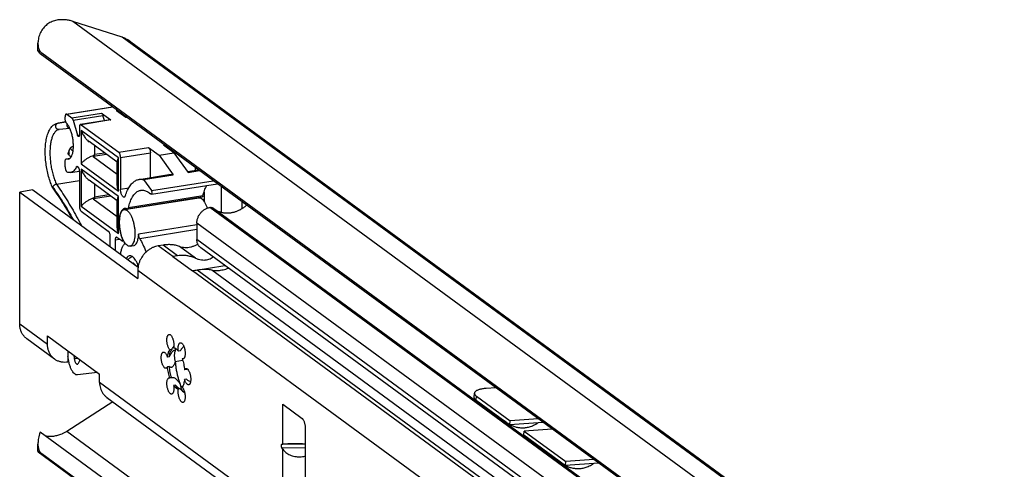
# Model space of a CAD drawing. Extents: x 0 to 1048, y 0 to 594.
# Drawn here: x 628 to 747, y 416 to 471 of the extents above; entities that cross this region are included whole.
import ezdxf

# ---------------------------------------------------------------- set-up
doc = ezdxf.new("R2010")
doc.units = 0
doc.header["$LTSCALE"] = 46.255
doc.layers.get('0').update_dxf_attribs({"linetype": 'CONTINUOUS'})

msp = doc.modelspace()

# ---------------------------------------------------------------- linework, layer by layer
at = {"color": 9, "linetype": 'CONTINUOUS'}
for p, q in [((782.0866, 361.8309), (634.1702, 470.3223)), ((788.0619, 359.8949), (640.1455, 468.3864)), ((633.4275, 459.0261), (639.0041, 459.9155)), ((634.0261, 458.587), (637.6514, 459.1651)), ((634.188, 458.3004), (637.8132, 458.8786)), ((639.464, 459.4542), (639.6028, 459.4764)), ((639.8138, 459.1976), (639.9526, 459.2198)), ((632.3371, 457.9403), (632.337, 457.9402)), ((632.3721, 457.945), (632.339, 457.9406)), ((633.3049, 458.0938), (632.3721, 457.945)), ((633.3209, 458.0527), (632.3721, 457.945)), ((638.7854, 458.3333), (635.1602, 457.7552)), ((640.7369, 458.6446), (640.5981, 458.6224)), ((634.725, 456.4836), (634.946, 456.5189)), ((635.1818, 457.0335), (635.1818, 452.9949)), ((639.7029, 453.7175), (635.1818, 457.0335)), ((645.1835, 455.2592), (645.3223, 455.2813)), ((638.237, 454.1463), (636.6223, 453.8888)), ((638.0158, 454.3086), (636.8017, 454.115)), ((639.7456, 454.3919), (643.3708, 454.9701)), ((639.9569, 453.7671), (643.5822, 454.3453)), ((645.9209, 454.7183), (646.0598, 454.7404)), ((633.3928, 453.5842), (633.7892, 453.6475)), ((635.1818, 452.9949), (639.7029, 449.6789)), ((639.7029, 449.6789), (639.7029, 453.7175)), ((634.5701, 452.6084), (634.7674, 452.6399)), ((635.1818, 452.335), (635.1818, 447.8266)), ((639.7029, 449.019), (635.1818, 452.335)), ((643.7056, 449.7377), (651.2418, 450.9396)), ((638.5419, 449.2242), (636.8017, 448.9467)), ((639.9569, 449.912), (640.9728, 450.0741)), ((650.1188, 449.5891), (650.1188, 448.4127)), ((652.2137, 450.2268), (652.2137, 447.0703)), ((638.7632, 449.0619), (636.6223, 448.7205)), ((639.7029, 444.5106), (639.7029, 449.019)), ((649.9714, 449.0934), (640.9083, 447.6479)), ((654.7128, 448.3937), (654.7128, 447.5158)), ((635.1818, 447.8266), (639.7029, 444.5106)), ((775.9217, 355.933), (650.8267, 447.6858)), ((775.961, 355.9393), (650.866, 447.692)), ((774.3357, 354.0356), (649.2407, 445.7884)), ((649.2407, 445.573), (642.1537, 444.4427)), ((649.2407, 444.9904), (642.2856, 443.8812)), ((639.3019, 443.723), (639.828, 443.8069)), ((640.1576, 443.895), (640.1941, 443.9009)), ((774.3357, 352.0153), (649.2407, 443.768)), ((646.3047, 441.7174), (644.547, 443.0065)), ((646.8938, 441.8113), (645.1361, 443.1005)), ((649.0893, 441.4978), (647.1187, 442.9431)), ((773.9116, 343.3125), (642.0547, 440.0248)), ((648.67, 439.9824), (652.6544, 440.6179)), ((776.4039, 346.2941), (648.7061, 439.956)), ((776.993, 346.3881), (649.2952, 440.0499)), ((693.5874, 408.86), (651.0648, 440.0488)), ((627.6857, 433.525), (631.0666, 431.0452)), ((634.3215, 429.2827), (634.7439, 429.3501)), ((773.9116, 326.2735), (637.4059, 426.3956)), ((683.2109, 424.25), (683.2495, 424.7243)), ((659.699, 418.8683), (659.699, 423.7322)), ((684.1383, 383.2185), (633.408, 420.4274)), ((662.4672, 418.8271), (659.5927, 418.8589)), ((662.4672, 418.393), (659.5927, 418.4248)), ((659.699, 413.3956), (659.699, 418.2595))]:
    msp.add_line(p, q, dxfattribs=at)
at = {"color": 7, "linetype": 'CONTINUOUS'}
for p, q in [((640.1455, 468.3864), (634.1702, 470.3223)), ((629.9056, 466.74), (629.9056, 467.6625)), ((641.1875, 467.8544), (789.1039, 359.363)), ((776.7895, 358.8548), (630.173, 466.3928)), ((774.0643, 361.0851), (630.3741, 466.4768)), ((633.3487, 459.05), (638.9633, 459.9454)), ((633.4275, 459.0261), (634.0261, 458.587)), ((637.6514, 459.1651), (638.7854, 458.3333)), ((638.0006, 458.2446), (637.8132, 458.8786)), ((640.5981, 458.6224), (639.464, 459.4542)), ((632.3371, 457.9403), (633.3046, 458.0946)), ((633.2162, 458.5339), (633.2162, 458.7112)), ((634.188, 458.3004), (634.725, 456.4836)), ((638.7067, 458.3573), (635.0815, 457.7791)), ((635.1602, 457.7552), (639.7456, 454.3919)), ((640.696, 458.6745), (640.5572, 458.6524)), ((632.4643, 457.1504), (632.4774, 457.1522)), ((633.7871, 457.3008), (632.4774, 457.1522)), ((634.9489, 457.4403), (634.9489, 456.5006)), ((639.5623, 453.1742), (636.1322, 455.6901)), ((636.8017, 455.1991), (636.8017, 454.115)), ((646.4524, 454.3285), (645.1835, 455.2592)), ((633.5719, 454.2604), (633.7301, 454.7041)), ((643.3708, 454.9701), (644.6397, 454.0394)), ((643.5822, 451.3212), (643.5822, 454.3453)), ((644.6397, 454.0394), (646.4524, 454.3285)), ((644.6397, 454.0394), (646.3613, 451.6573)), ((646.4524, 454.3285), (648.1739, 451.9464)), ((633.2162, 452.6327), (633.2162, 453.2503)), ((633.3483, 453.5889), (633.3928, 453.5842)), ((633.3487, 453.5891), (633.801, 453.6612)), ((633.3928, 453.5842), (633.5999, 453.5615)), ((636.6223, 453.8888), (639.5623, 451.7324)), ((639.5623, 450.4893), (639.5623, 453.3392)), ((639.9569, 453.7671), (639.9569, 449.912)), ((633.8597, 451.9321), (634.9453, 452.1052)), ((634.9489, 452.0442), (634.9489, 447.8554)), ((642.2109, 451.1025), (645.8361, 451.6807)), ((642.7361, 451.0792), (646.3613, 451.6573)), ((646.3613, 451.6573), (645.8361, 451.6807)), ((648.1045, 452.0425), (649.4463, 452.2565)), ((648.1739, 451.9464), (649.5663, 452.1685)), ((649.02, 452.5692), (649.02, 452.1885)), ((632.1514, 450.5035), (634.9489, 450.9496)), ((639.5623, 448.4758), (636.1322, 450.9917)), ((636.8017, 450.5006), (636.8017, 448.9467)), ((642.7361, 451.0792), (643.7056, 449.7377)), ((643.7153, 449.287), (651.7482, 450.5682)), ((629.2717, 449.815), (627.6857, 449.5621)), ((627.6857, 433.525), (627.6857, 449.5621)), ((627.6857, 449.5621), (642.0547, 439.0229)), ((629.2717, 449.815), (642.0843, 440.4175)), ((636.6223, 448.7205), (639.5623, 446.5641)), ((639.5623, 445.321), (639.5623, 448.6408)), ((640.3971, 447.4189), (649.4602, 448.8643)), ((649.8574, 448.9339), (640.7944, 447.4884)), ((635.1602, 447.2306), (638.4566, 444.8128)), ((650.866, 447.692), (650.8267, 447.6858)), ((776.2567, 355.8726), (651.1617, 447.6254)), ((649.2407, 445.7884), (649.2407, 443.768)), ((638.6679, 444.188), (638.6679, 442.9232)), ((639.3019, 443.723), (639.3019, 442.4583)), ((640.1022, 443.6059), (639.5132, 444.0379)), ((640.1337, 443.5963), (640.1022, 443.6059)), ((640.1337, 443.5963), (640.3269, 443.6271)), ((641.1058, 442.975), (641.559, 443.0473)), ((645.1361, 443.1005), (644.547, 443.0065)), ((774.808, 351.0226), (649.713, 442.7753)), ((646.8938, 441.8113), (646.3047, 441.7174)), ((646.3047, 441.7174), (648.7061, 439.956)), ((642.0547, 440.0248), (642.0547, 439.0229)), ((649.2952, 440.0499), (648.7061, 439.956)), ((631.9325, 429.2253), (628.5516, 431.7051)), ((631.0666, 431.0452), (631.0666, 432.0472)), ((631.0666, 432.0472), (637.4059, 427.3975)), ((633.559, 430.2191), (633.559, 428.8586)), ((646.1781, 430.3997), (645.9515, 430.3636)), ((646.1353, 430.333), (646.1781, 430.3997)), ((647.2226, 430.2235), (646.996, 430.1873)), ((633.6081, 429.2185), (633.559, 429.5539)), ((634.2596, 429.7053), (634.3215, 429.2827)), ((634.8325, 428.7284), (635.0281, 429.1416)), ((645.8856, 429.4877), (645.659, 429.4516)), ((646.6049, 428.9375), (647.5109, 429.082)), ((647.6248, 429.2875), (647.4555, 429.2605)), ((645.8856, 428.308), (645.659, 428.2719)), ((647.9746, 427.9555), (647.748, 427.9193)), ((637.1325, 427.5981), (634.7054, 427.3038)), ((637.4059, 426.3956), (637.4059, 427.3975)), ((646.1781, 426.9669), (645.9515, 426.9308)), ((647.9746, 426.7758), (647.748, 426.7397)), ((646.6375, 426.0401), (646.411, 426.0039)), ((647.2226, 425.611), (646.996, 425.5748)), ((647.5298, 425.7317), (647.2557, 425.9327)), ((639.0135, 424.0316), (633.408, 420.4274)), ((638.2718, 424.5756), (774.7775, 324.4535)), ((647.6897, 425.2241), (647.6665, 425.205)), ((682.9767, 424.6127), (683.0152, 425.087)), ((683.2109, 424.25), (687.3103, 421.2432)), ((659.699, 423.7322), (662.0445, 422.0118)), ((687.3103, 421.2432), (687.3489, 421.7175)), ((662.4672, 412.3049), (662.4672, 420.7622)), ((691.3397, 421.5292), (687.3103, 421.2432)), ((689.0008, 420.0033), (689.0393, 420.4776)), ((776.7895, 312.8099), (630.173, 420.3479)), ((689.0008, 420.0033), (694.0722, 416.2836)), ((629.9056, 417.9748), (629.9056, 418.8972)), ((659.5927, 418.8589), (659.699, 418.8683)), ((659.699, 418.2595), (659.5927, 418.4248)), ((629.9178, 417.9627), (775.6396, 311.0808)), ((774.0643, 312.3234), (630.3741, 417.7151)), ((694.0722, 416.2836), (694.1108, 416.7579)), ((698.1016, 416.5696), (694.0722, 416.2836))]:
    msp.add_line(p, q, dxfattribs=at)
at = {"color": 3, "linetype": 'CONTINUOUS'}
for p, q in [((685.5975, 425.7409), (684.4505, 425.6595)), ((683.2495, 424.7243), (687.3489, 421.7175)), ((690.7535, 421.9592), (687.3489, 421.7175)), ((692.444, 420.7193), (689.0393, 420.4776)), ((689.0393, 420.4776), (694.1108, 416.7579)), ((697.5154, 416.9996), (694.1108, 416.7579))]:
    msp.add_line(p, q, dxfattribs=at)
at = {"color": 7, "linetype": 'CONTINUOUS'}
for points, start_tangent, end_tangent in [([(632.7925, 470.5309), (632.4902, 470.5152), (632.1942, 470.4717), (631.9072, 470.4002), (631.6322, 470.3009), (631.3717, 470.1748), (631.1244, 470.0207), (630.8899, 469.8365), (630.6714, 469.622), (630.4728, 469.3783), (630.2972, 469.1058), (630.1485, 468.8068), (630.0319, 468.4875), (629.9536, 468.167), (629.9131, 467.8586), (629.9056, 467.6598)], (-4.52740657, -0.03064725), (0.0027316, -4.5297403)), ([(634.1702, 470.3223), (633.9498, 470.3871), (633.7251, 470.44), (633.4964, 470.4809), (633.2644, 470.5097), (633.0296, 470.5264), (632.7925, 470.5309)], (-1.33112546, 0.43128198), (-1.39921743, -0.00947169)), ([(641.1875, 467.8544), (641.1294, 467.8962), (640.946, 468.0171), (640.7554, 468.1268), (640.5581, 468.2251), (640.3546, 468.3117), (640.1455, 468.3864)], (-0.94743383, 0.69490992), (-1.11758481, 0.36209524)), ([(629.9056, 467.6598), (629.9072, 467.5708), (629.9318, 467.3104), (629.9821, 467.0819), (630.0542, 466.8855), (630.1447, 466.7206), (630.2519, 466.5848), (630.3741, 466.4768)], (0.00079513, -1.31854122), (1.06268826, -0.77944418)), ([(630.173, 466.3928), (630.0589, 466.5206), (629.9785, 466.6183), (629.9287, 466.6883), (629.907, 466.7328), (629.9067, 466.7425)], (-0.29866578, 0.32558226), (0.03571793, 0.48508757)), ([(629.9067, 466.7425), (629.9109, 466.754), (629.9381, 466.7537), (629.9868, 466.7337), (630.0557, 466.6952), (630.1435, 466.6392), (630.2498, 466.5662), (630.3741, 466.4768)], (0.04510275, 0.61254341), (0.4498713, -0.32996465)), ([(633.3487, 459.05), (633.3466, 459.0496), (633.3101, 459.033), (633.2781, 458.998), (633.2518, 458.9461), (633.2322, 458.8792), (633.2202, 458.7999), (633.2162, 458.7112)], (-0.38343631, -0.06031043), (0, -0.38656038)), ([(633.4275, 459.0261), (633.3862, 459.0473), (633.3487, 459.05)], (-0.06768627, 0.04964548), (-0.08326269, -0.01309633)), ([(637.6514, 459.1651), (637.6968, 459.1208), (637.7407, 459.0557), (637.7802, 458.9732), (637.8132, 458.8786)], (0.26907299, -0.1973555), (0.09458297, -0.32000552)), ([(631.6739, 450.1373), (631.4497, 450.693), (631.2102, 451.4441), (631.0214, 452.2367), (630.8872, 453.0502), (630.8111, 453.8634), (630.7956, 454.6558), (630.8427, 455.4072), (630.9544, 456.0999), (631.1338, 456.7157), (631.3834, 457.2313), (631.6906, 457.6117), (632.0291, 457.8445), (632.339, 457.9405)], (-3.48085553, 7.78732303), (8.43832864, 1.34018929)), ([(633.3928, 457.9409), (633.3231, 458.0469), (633.2663, 458.1934), (633.2291, 458.3627), (633.2162, 458.5339)], (-0.42240172, 0.46610684), (0, 0.62903005)), ([(633.7887, 457.2976), (633.5992, 457.6609), (633.3928, 457.9409)], (-0.30804456, 0.69253363), (-0.50876452, 0.56140543)), ([(634.188, 458.3004), (634.155, 458.395), (634.1154, 458.4775), (634.0716, 458.5426), (634.0261, 458.587)], (-0.09458297, 0.32000552), (-0.26907299, 0.1973555)), ([(635.0816, 457.7787), (635.0545, 457.7697), (635.0108, 457.7272), (634.9773, 457.6547), (634.9559, 457.5553), (634.9489, 457.4403)], (-0.38829989, -0.06311408), (0, -0.38590615)), ([(635.1602, 457.7552), (635.1062, 457.7792), (635.0816, 457.7787)], (-0.06728911, 0.04935418), (-0.08396616, -0.01364782)), ([(638.7068, 458.3569), (638.7314, 458.3574), (638.7854, 458.3333)], (0.08396616, 0.01364782), (0.06728911, -0.04935418)), ([(633.5999, 453.5615), (633.7885, 453.6467), (633.9517, 453.8361), (634.0812, 454.1209), (634.1711, 454.4878), (634.2171, 454.9197), (634.2171, 455.3964), (634.1711, 455.8957), (634.0812, 456.3944), (633.9517, 456.8692), (633.7887, 457.2976)], (3.99261121, 0.63908936), (-1.63336558, 3.6720681)), ([(634.8693, 456.2974), (634.8655, 456.2969), (634.8276, 456.3079), (634.7893, 456.3454), (634.754, 456.4058), (634.725, 456.4836)], (-0.24498224, -0.04369725), (-0.07084821, 0.23970297)), ([(634.9489, 456.5006), (634.943, 456.4201), (634.926, 456.3557), (634.8993, 456.3133), (634.8693, 456.2974)], (0, -0.23111226), (-0.22651532, -0.04040333)), ([(635.1818, 457.0335), (635.3871, 456.5651), (635.6473, 456.1676), (635.9362, 455.8522), (636.1365, 455.687)], (0.54219736, -1.58341163), (1.35233113, -0.98920563)), ([(633.5718, 454.26), (633.5711, 454.2581), (633.5653, 454.2151), (633.5765, 454.1873)], (-0.02557061, -0.07173681), (0.0451091, -0.06093492)), ([(633.955, 453.8452), (633.8278, 453.929), (633.5974, 454.1603), (633.5764, 454.1872)], (-0.45041953, 0.2481259), (-0.31161673, 0.40796471)), ([(633.5765, 454.1873), (633.5784, 454.1848), (633.6061, 454.1655), (633.6449, 454.1561), (633.6918, 454.1556), (633.7441, 454.163)], (0.10573628, -0.14283217), (0.17294376, 0.03529969)), ([(633.7441, 454.163), (633.6924, 454.3664), (633.6965, 454.5696), (633.7307, 454.7057)], (-0.21017938, 0.51185329), (0.18713629, 0.5228179)), ([(633.7307, 454.7057), (633.7502, 454.7543), (633.8453, 454.9008)], (0.07670665, 0.21430161), (0.155929, 0.16470392)), ([(634.2169, 455.1105), (634.2009, 455.1061), (634.0954, 455.0693), (633.9998, 455.0216), (633.9159, 454.9648), (633.8453, 454.9008)], (-0.41779394, -0.11015892), (-0.29682536, -0.31352924)), ([(635.1818, 452.9949), (635.3871, 453.2416), (635.6473, 453.4705), (635.9362, 453.6709), (636.2335, 453.8377), (636.5261, 453.9701), (636.8017, 454.068)], (1.11872226, 1.62598576), (1.88503077, 0.58483174)), ([(636.8276, 454.0759), (636.776, 454.0502), (636.7312, 454.0241), (636.6931, 453.998), (636.6615, 453.972), (636.6369, 453.9465), (636.6207, 453.9226), (636.6153, 453.9025), (636.6223, 453.8888)], (-0.26999426, -0.12411464), (0.23961261, -0.17574736)), ([(636.8276, 454.0759), (636.814, 454.0869), (636.8049, 454.1003), (636.8017, 454.115)], (-0.03991727, 0.02792055), (0, 0.04871289)), ([(636.8017, 454.068), (636.8104, 454.0707), (636.8191, 454.0733), (636.8276, 454.0759)], (0.02589644, 0.00795727), (0.02584926, 0.00810921)), ([(639.9569, 453.7671), (639.9499, 453.8924), (639.9286, 454.0231), (639.895, 454.1449), (639.8513, 454.2514), (639.7996, 454.3367), (639.7456, 454.3919)], (0, 0.67636646), (-0.54539116, 0.40002509)), ([(643.3708, 454.9701), (643.4249, 454.9149), (643.4765, 454.8296), (643.5202, 454.723), (643.5538, 454.6012), (643.5751, 454.4705), (643.5822, 454.3453)], (0.54539116, -0.40002509), (0, -0.67636646)), ([(633.2162, 453.2503), (633.2291, 453.4026), (633.2663, 453.5174), (633.3232, 453.5805), (633.3484, 453.5882)], (0, 0.38424417), (0.39348884, 0.06074397)), ([(639.7029, 453.7175), (639.5936, 453.5059), (639.5623, 453.3382)], (-0.22413554, -0.34167882), (0.0024223, -0.41112677)), ([(633.2162, 452.6327), (633.2223, 452.5154), (633.2412, 452.3925), (633.2714, 452.2755), (633.31, 452.1734), (633.3559, 452.0881), (633.4055, 452.0265), (633.4557, 451.9914)], (0, -0.70902548), (0.65051373, -0.28204436)), ([(633.8598, 451.9321), (633.6713, 451.93), (633.4557, 451.9914)], (-0.40877237, -0.06485498), (-0.37843545, 0.16407891)), ([(634.5701, 452.6084), (634.4247, 452.347), (634.2593, 452.1458), (634.0765, 452.0079), (633.8794, 451.9355), (633.8598, 451.9321)], (-0.42797148, -0.92412034), (-1.00926869, -0.16012848)), ([(634.5701, 452.6084), (634.6115, 452.6688), (634.6589, 452.693)], (0.05302907, 0.11450586), (0.12420046, 0.02090206)), ([(634.6589, 452.693), (634.6626, 452.6935), (634.7193, 452.6807), (634.7774, 452.6315), (634.8325, 452.5494), (634.8804, 452.4408), (634.9175, 452.3139), (634.9409, 452.1783), (634.9489, 452.0442)], (0.74772986, 0.12583768), (0, -0.75970179)), ([(635.1818, 452.335), (635.3871, 451.8666), (635.6473, 451.4691), (635.9362, 451.1538), (636.1365, 450.9885)], (0.54219736, -1.58341163), (1.35233113, -0.98920563)), ([(632.1514, 450.5035), (632.0352, 450.4712), (631.9235, 450.4136), (631.8275, 450.3364), (631.7562, 450.2473), (631.7165, 450.155)], (-0.57675238, -0.09198428), (-0.13956106, -0.5671218)), ([(639.7029, 449.6789), (639.6039, 450.0552), (639.564, 450.4063), (639.5623, 450.493)], (-0.2681504, 0.78452919), (0.00081966, 0.82995669)), ([(640.5461, 449.1188), (640.8066, 449.7847), (641.1175, 450.326), (641.473, 450.7324), (641.8663, 450.9963), (642.211, 451.1025)], (0.83269309, 2.58194415), (2.69125058, 0.43322715)), ([(642.211, 451.1025), (642.29, 451.1126), (642.7361, 451.0792)], (0.52240611, 0.08409492), (0.51225028, -0.12212991)), ([(631.7255, 450.0243), (631.6739, 450.1373)], (-0.05254444, 0.11251156), (-0.05068063, 0.11338203)), ([(631.7165, 450.155), (631.7103, 450.0818), (631.7255, 450.0243)], (-0.03173482, -0.12895854), (0.05634046, -0.120984)), ([(631.7255, 450.0243), (631.7291, 450.0172), (631.74, 449.9995)], (0.01213304, -0.02605417), (0.01665844, -0.02347481)), ([(631.74, 449.9995), (632.9706, 448.1498), (634.0668, 446.3036)], (2.52156453, -3.56755812), (2.14300007, -3.80744618)), ([(640.3919, 448.9395), (640.3529, 448.9391), (640.2712, 448.9768), (640.1897, 449.0619), (640.1138, 449.1886), (640.0488, 449.3484), (639.9989, 449.5306), (639.9676, 449.7228), (639.9569, 449.912)], (-1.1473108, -0.18305571), (0, 1.13980023)), ([(640.9083, 447.6479), (641.1074, 448.3172), (641.3591, 448.8747), (641.6576, 449.3067), (641.9961, 449.6036), (642.3673, 449.7589), (642.4234, 449.7693)], (0.63512349, 2.66993117), (2.72353347, 0.42903385)), ([(642.4234, 449.7693), (642.763, 449.7691), (643.1743, 449.634), (643.5921, 449.3565)], (1.26382192, 0.19908784), (0.98017363, -0.81308884)), ([(643.666, 449.3074), (643.629, 449.3325), (643.5921, 449.3565)], (-0.07279412, 0.05069477), (-0.07487997, 0.0475598)), ([(643.7152, 449.2876), (643.7046, 449.2868), (643.666, 449.3074)], (-0.05410246, -0.01086666), (-0.03951668, 0.03732385)), ([(643.7056, 449.7377), (643.7402, 449.6733), (643.7661, 449.5903), (643.7799, 449.4996), (643.7797, 449.4136), (643.7656, 449.3437), (643.7393, 449.2995), (643.7152, 449.2876)], (0.28519339, -0.39461128), (-0.48460507, -0.09733458)), ([(649.9714, 449.0934), (650.1705, 449.7627), (650.4222, 450.3201), (650.4467, 450.3635)], (0.31465444, 1.32274386), (0.6805086, 1.17992277)), ([(635.1818, 447.8266), (635.3871, 448.0733), (635.6473, 448.3022), (635.9362, 448.5026), (636.2335, 448.6694), (636.5261, 448.8018), (636.8017, 448.8997)], (1.11872226, 1.62598576), (1.88503077, 0.58483174)), ([(636.8276, 448.9076), (636.776, 448.8819), (636.7312, 448.8558), (636.6931, 448.8297), (636.6615, 448.8037), (636.6369, 448.7782), (636.6207, 448.7543), (636.6153, 448.7341), (636.6223, 448.7205)], (-0.26999426, -0.12411464), (0.23961261, -0.17574736)), ([(636.8276, 448.9076), (636.814, 448.9186), (636.8049, 448.932), (636.8017, 448.9467)], (-0.03991727, 0.02792055), (0, 0.04871289)), ([(636.8017, 448.8997), (636.8104, 448.9024), (636.8191, 448.905), (636.8276, 448.9076)], (0.02589644, 0.00795727), (0.02584926, 0.00810921)), ([(639.7029, 449.019), (639.5936, 448.8074), (639.5623, 448.6397)], (-0.22413554, -0.34167882), (0.0024223, -0.41112677)), ([(640.5461, 449.1188), (640.4951, 449.0126), (640.4292, 448.9513), (640.3919, 448.9395)], (-0.07810753, -0.23385859), (-0.24818222, -0.03959796)), ([(649.2393, 448.837), (649.2337, 448.8307)], (-0.00564358, -0.00623784), (-0.00556706, -0.00629874)), ([(649.4601, 448.8643), (649.629, 448.8521), (649.8145, 448.7567), (650, 448.58), (650.1784, 448.3289), (650.3428, 448.0129), (650.4869, 447.6443), (650.502, 447.5989)], (1.72816343, 0.27125859), (0.54125932, -1.65609685)), ([(649.9714, 449.0934), (649.9492, 449.025), (649.9192, 448.9736), (649.8833, 448.9426), (649.8574, 448.934)], (-0.04765468, -0.20033069), (-0.20554297, -0.03383168)), ([(634.9489, 447.8554), (634.9559, 447.7302), (634.9773, 447.5995), (635.0108, 447.4777), (635.0545, 447.3711), (635.1062, 447.2858), (635.1602, 447.2306)], (0, -0.67636646), (0.54539116, -0.40002509)), ([(639.8006, 445.8944), (639.8188, 446.2935), (639.8729, 446.6504), (639.9608, 446.9515), (640.0791, 447.1852), (640.2232, 447.3424), (640.3876, 447.4172), (640.397, 447.4189)], (0, 1.73951962), (1.72594968, 0.27091111)), ([(640.3292, 447.5133), (640.1867, 447.4029), (640.0435, 447.1955), (639.9301, 446.9107), (639.8507, 446.5593), (639.8268, 446.3816)], (-1.14057657, -0.58726137), (-0.13936864, -1.27077011)), ([(640.4512, 447.5533), (640.3542, 447.5251), (640.3292, 447.5133)], (-0.12758594, -0.02046266), (-0.11411491, -0.05875562)), ([(640.397, 447.4189), (640.5659, 447.4067), (640.7514, 447.3113), (640.937, 447.1346), (641.1153, 446.8834), (641.2797, 446.5675), (641.4238, 446.1988), (641.5421, 445.7917), (641.63, 445.3617), (641.6841, 444.9254), (641.7023, 444.4995)], (3.39601026, 0.53304967), (0, -3.42271071)), ([(640.7362, 447.4995), (640.5399, 447.5576), (640.4512, 447.5533)], (-0.26027865, 0.13434378), (-0.29230156, -0.0468803)), ([(640.7362, 447.4995), (640.7793, 447.4875), (640.7943, 447.4885)], (0.05304144, -0.02737754), (0.05958073, 0.00980679)), ([(640.7943, 447.4885), (640.8202, 447.4972), (640.8561, 447.5282), (640.8861, 447.5796), (640.9083, 447.6479)], (0.20554297, 0.03383168), (0.04765468, 0.20033069)), ([(649.2407, 445.7884), (649.2494, 445.9616), (649.2753, 446.1358), (649.3183, 446.3089), (649.3778, 446.4792), (649.4531, 446.6444), (649.5436, 446.8033), (649.648, 446.9536), (649.7655, 447.0942), (649.8944, 447.223), (650.0337, 447.339), (650.1815, 447.4407), (650.3366, 447.5271), (650.4969, 447.5972), (650.6609, 447.6503), (650.8267, 447.6858)], (0, 2.676328), (2.64292635, 0.42151137)), ([(650.866, 447.692), (650.9244, 447.6974), (650.9822, 447.6949), (651.0378, 447.6844), (651.0905, 447.6661), (651.1396, 447.6404), (651.1616, 447.6254)], (0.30708732, 0.04897632), (0.2510563, -0.18410986)), ([(655.2979, 447.9644), (655.263, 447.9324), (655.1269, 447.8146), (654.9862, 447.7035), (654.8413, 447.5994), (654.6924, 447.5026), (654.5402, 447.4133), (654.3848, 447.3319), (654.2269, 447.2584), (654.0667, 447.1932), (653.9048, 447.1364), (653.7416, 447.0881), (653.5774, 447.0484), (653.4128, 447.0176), (653.2482, 446.9956), (653.084, 446.9825), (652.9207, 446.9784), (652.7588, 446.9833), (652.5985, 446.9971), (652.4405, 447.0198), (652.2851, 447.0514), (652.1327, 447.0917), (651.9837, 447.1407), (651.8386, 447.1983), (651.6977, 447.2642), (651.5614, 447.3383), (651.5042, 447.3727)], (-3.0230907, -2.80416632), (-3.50543481, 2.17182036)), ([(641.1059, 442.9751), (640.937, 442.9872), (640.7514, 443.0826), (640.5659, 443.2593), (640.3876, 443.5105), (640.2232, 443.8265), (640.0791, 444.1951), (639.9608, 444.6022), (639.8729, 445.0322), (639.8188, 445.4685), (639.8006, 445.8944)], (-3.39601026, -0.53304967), (0, 3.42271071)), ([(639.8038, 446.0457), (639.8015, 445.8944)], (-0.00466776, -0.15125173), (-0.00001351, -0.15132448)), ([(639.8015, 445.8944), (639.8026, 445.7843)], (-0.00000983, -0.11011082), (0.0023138, -0.11008771)), ([(639.8026, 445.7843), (639.8047, 445.7109), (639.8099, 445.5947)], (0.00398653, -0.18967438), (0.01046968, -0.18941314)), ([(639.8127, 446.2236), (639.8084, 446.1543), (639.8038, 446.0457)], (-0.01245263, -0.17776573), (-0.00549596, -0.17808833)), ([(639.8099, 445.5947), (639.8254, 445.3839)], (0.01166682, -0.21107122), (0.01933872, -0.21050938)), ([(639.8268, 446.3816), (639.8127, 446.2236)], (-0.01729713, -0.15771612), (-0.0110878, -0.15828231)), ([(638.4566, 444.8128), (638.5113, 444.7567), (638.5623, 444.6724), (638.606, 444.5656), (638.6396, 444.4437), (638.6607, 444.3149), (638.6679, 444.188)], (0.54538856, -0.40002319), (0, -0.67636324)), ([(639.7029, 444.5106), (639.6039, 444.8869), (639.564, 445.238), (639.5623, 445.3247)], (-0.2681504, 0.78452919), (0.00081966, 0.82995669)), ([(639.8254, 445.3839), (639.8397, 445.2458), (639.9122, 444.7765), (640.0195, 444.3206), (640.1576, 443.895)], (0.13994851, -1.52339346), (0.53705058, -1.43200183)), ([(641.7023, 444.4995), (641.6841, 444.1004), (641.63, 443.7435), (641.5421, 443.4424), (641.4238, 443.2087), (641.2797, 443.0515), (641.1153, 442.9767), (641.1059, 442.9751)], (0, -1.73951962), (-1.72594968, -0.27091111)), ([(641.5591, 443.0476), (641.5975, 443.0557), (641.7745, 443.1587), (641.9248, 443.3605), (642.0415, 443.6516), (642.119, 444.0183), (642.1537, 444.4427)], (1.60289157, 0.24014695), (-1.10656835, -1.16912072)), ([(642.2856, 443.8812), (642.24, 443.971), (642.2013, 444.0807), (642.1732, 444.2001), (642.1569, 444.3245), (642.1537, 444.4427)], (-0.30516524, 0.49726961), (0.01654393, 0.58320596)), ([(639.4346, 444.0615), (639.389, 444.0392), (639.3422, 443.9696), (639.3122, 443.8606), (639.3019, 443.723)], (-0.38146352, -0.0711308), (0, -0.38500428)), ([(639.5132, 444.0379), (639.4479, 444.0628), (639.4346, 444.0615)], (-0.06710194, 0.0492169), (-0.08245111, -0.01537451)), ([(639.962, 441.9732), (639.9653, 442.0012), (640.056, 442.4845), (640.1958, 442.8783), (640.3788, 443.1655), (640.5369, 443.3015)], (0.17355777, 1.476341), (1.26702902, 0.78383163)), ([(640.1576, 443.895), (640.1782, 443.82), (640.1866, 443.7407), (640.1813, 443.67), (640.1633, 443.6192), (640.1354, 443.5966), (640.1337, 443.5963)], (0.11244301, -0.29961542), (-0.31253702, -0.04275485)), ([(642.2856, 443.8812), (642.6719, 443.1641), (643.0205, 442.3345), (643.054, 442.2433)], (0.94750111, -1.5439619), (0.61685278, -1.703685)), ([(647.1187, 442.9431), (647.4458, 442.8568), (647.7875, 442.8179), (648.138, 442.8271), (648.4913, 442.8843), (648.8416, 442.9886), (649.1829, 443.1381), (649.3531, 443.2318)], (2.19606118, -0.75757306), (2.00099155, 1.18274303)), ([(649.713, 442.7753), (649.6388, 442.8348), (649.5373, 442.9365), (649.449, 443.0513), (649.3753, 443.1779), (649.317, 443.3147), (649.2747, 443.4598), (649.2492, 443.6116), (649.2407, 443.768)], (-0.92030716, 0.67502081), (0, 1.14049652)), ([(644.547, 443.0065), (644.1923, 442.9236), (643.8449, 442.7898), (643.5117, 442.6078), (643.1996, 442.3814), (642.9149, 442.115), (642.6634, 441.8142), (642.4503, 441.485), (642.2799, 441.1343), (642.1556, 440.769), (642.0801, 440.3967), (642.0547, 440.0248)], (-4.15185167, -0.66216476), (0, -4.20432331)), ([(647.1187, 442.9431), (646.6457, 443.0728), (646.1534, 443.1428), (645.648, 443.152), (645.1361, 443.1005)], (-1.89787824, 0.65470919), (-1.98257588, -0.31619431)), ([(641.0457, 441.7966), (641.0158, 441.7907), (640.8444, 441.7013), (640.6954, 441.5244), (640.6593, 441.4616)], (-0.52431399, -0.08058741), (-0.24825311, -0.4661922)), ([(640.8788, 441.3008), (640.9982, 441.4626), (641.1908, 441.62), (641.3992, 441.7004)], (0.34857377, 0.57817942), (0.66149718, 0.1389293)), ([(642.1104, 440.5452), (641.9586, 440.9275), (641.7839, 441.2573), (641.5947, 441.5172), (641.3985, 441.6968), (641.203, 441.7892), (641.0457, 441.7966)], (-0.5674932, 1.65092917), (-1.73541907, -0.26673506)), ([(641.5221, 440.9168), (641.5193, 440.917), (641.5647, 440.8843), (641.6473, 440.7939), (641.7179, 440.6867)], (-0.26507648, 0.02598849), (0.18269568, -0.27313846)), ([(649.0893, 441.4978), (648.613, 441.6692), (648.1558, 441.7822), (647.7175, 441.8415), (647.2971, 441.8505), (646.8938, 441.8113)], (-2.07235952, 0.86377986), (-2.21714967, -0.35360569)), ([(649.0893, 441.4978), (649.4468, 441.3742), (649.7863, 441.3049), (650.1084, 441.2848), (650.4143, 441.3109), (650.7048, 441.3824), (650.9802, 441.5004), (651.2311, 441.6615)], (2.07818765, -0.86620909), (1.79076286, 1.36919301)), ([(651.0648, 440.0488), (650.7472, 440.1038), (650.4094, 440.1293), (650.054, 440.1278), (649.6824, 440.101), (649.2952, 440.0499)], (-1.73394105, 0.40047913), (-1.75737849, -0.28027834)), ([(651.0648, 440.0488), (651.3064, 440.0103), (651.5667, 439.9991), (651.8429, 440.0126), (652.1343, 440.0494), (652.4409, 440.109), (652.7639, 440.1921), (653.0925, 440.2963)], (2.01310307, -0.4649557), (1.95301351, 0.67497325)), ([(628.5516, 431.7051), (628.4157, 431.8142), (628.1617, 432.082), (627.9573, 432.3952), (627.8077, 432.7459), (627.7164, 433.1257), (627.6857, 433.525)], (-1.6873734, 1.23761776), (0, 2.08959633)), ([(645.9515, 430.3636), (645.8768, 430.4601), (645.8068, 430.5826), (645.7437, 430.7271), (645.6897, 430.8887), (645.6466, 431.0622), (645.6157, 431.2417), (645.5982, 431.4212), (645.5945, 431.5949), (645.6049, 431.757), (645.6289, 431.902), (645.6658, 432.0252), (645.7144, 432.1225), (645.773, 432.1906), (645.8396, 432.2273), (645.8592, 432.2316)], (-1.38458753, 1.4965499), (2.0302192, 0.31483711)), ([(645.8592, 432.2316), (645.9122, 432.2313), (645.9882, 432.2026), (646.0652, 432.1421), (646.1406, 432.0518), (646.2118, 431.9346), (646.2766, 431.7946), (646.3328, 431.6363), (646.3784, 431.4649), (646.4121, 431.2862), (646.4326, 431.1062), (646.4394, 430.9307), (646.4321, 430.7656), (646.411, 430.6164)], (1.83311669, 0.28427135), (-0.35944092, -1.80544058)), ([(646.996, 430.1873), (646.9749, 430.3674), (646.9676, 430.5432), (646.9744, 430.7088), (646.9949, 430.8588), (647.0285, 430.9881), (647.0742, 431.0924), (647.1304, 431.1684), (647.1951, 431.2134), (647.2328, 431.2241)], (-0.17271836, 1.12091496), (1.13061209, 0.18139708)), ([(647.2328, 431.2241), (647.2664, 431.226), (647.3418, 431.2058), (647.4187, 431.1534), (647.4948, 431.0706), (647.5673, 430.9601), (647.634, 430.8256), (647.6926, 430.6715), (647.7412, 430.503), (647.7781, 430.3257), (647.8021, 430.1454), (647.8125, 429.9682), (647.8088, 429.7998), (647.7913, 429.646), (647.7604, 429.5118), (647.7172, 429.4016), (647.6632, 429.3192), (647.6002, 429.2672), (647.5477, 429.2493)], (2.28769499, 0.36704118), (-2.28215261, -0.37392825)), ([(631.9325, 429.2253), (631.7966, 429.3344), (631.5426, 429.6022), (631.3383, 429.9154), (631.1886, 430.2661), (631.0973, 430.6459), (631.0666, 431.0452)], (-1.6873734, 1.23761776), (0, 2.08959633)), ([(645.4874, 428.1156), (645.4729, 428.1139), (645.3984, 428.1256), (645.3216, 428.1697), (645.245, 428.2448), (645.1713, 428.3485), (645.1029, 428.4771), (645.042, 428.6265), (644.9907, 428.7918), (644.9506, 428.9674), (644.9231, 429.1475), (644.9091, 429.3261), (644.9091, 429.4973), (644.9231, 429.6554), (644.9506, 429.7952), (644.9906, 429.912), (645.042, 430.002), (645.1029, 430.0621), (645.1713, 430.0904), (645.1725, 430.0906)], (-2.27926483, -0.37399937), (2.27629826, 0.36157629)), ([(645.1725, 430.0906), (645.245, 430.0859), (645.3215, 430.0488), (645.3983, 429.9802), (645.4729, 429.8826), (645.5426, 429.7591), (645.6054, 429.6138), (645.659, 429.4516)], (0.84751908, 0.13462331), (0.23528434, -0.82138781)), ([(645.659, 429.4516), (645.7052, 429.7304), (645.7702, 429.9783), (645.8528, 430.1907), (645.9515, 430.3636)], (0.1194861, 0.95846677), (0.55285809, 0.79201225)), ([(645.8856, 429.4877), (645.9317, 429.7665), (645.9968, 430.0144), (646.0794, 430.2268), (646.1352, 430.333)], (0.10967524, 0.8797682), (0.45112857, 0.76434481)), ([(645.8856, 429.4877), (645.9485, 429.622), (646.0209, 429.7604), (646.1024, 429.9002), (646.1931, 430.0376), (646.2883, 430.1598), (646.3765, 430.2467), (646.4515, 430.2918), (646.4776, 430.2985)], (0.41329551, 0.93641582), (1.03018447, 0.16270958)), ([(646.3418, 430.6829), (646.249, 430.525), (646.1781, 430.3997)], (-0.16624486, -0.28170176), (-0.15594921, -0.28753697)), ([(646.4354, 430.8415), (646.3471, 430.692), (646.3418, 430.6829)], (-0.09363581, -0.15862011), (-0.09361325, -0.15862757)), ([(646.411, 430.6164), (646.5558, 430.5776), (646.7034, 430.4919), (646.8511, 430.361), (646.996, 430.1873)], (0.73999527, -0.07871586), (0.44072239, -0.59962735)), ([(646.4776, 430.2985), (646.5133, 430.2981), (646.5628, 430.2703), (646.6013, 430.2141)], (0.16171715, 0.02554196), (0.07065236, -0.14431125)), ([(646.6013, 430.2141), (646.5553, 430.1102), (646.5213, 429.9813), (646.5004, 429.8316), (646.4934, 429.666), (646.5004, 429.4901), (646.5213, 429.3097), (646.5553, 429.1309), (646.6013, 428.9596)], (-0.63631714, -1.11160723), (0.38054201, -1.22301182)), ([(646.6342, 430.531), (646.6013, 430.2141)], (-0.04095973, -0.31602931), (-0.02525998, -0.31759581)), ([(647.6431, 430.7976), (647.5186, 430.6581), (647.3498, 430.4354), (647.2226, 430.2235)], (-0.49150545, -0.51776357), (-0.32866324, -0.63343397)), ([(633.559, 428.8586), (633.1691, 428.8282), (632.7888, 428.8622), (632.4275, 428.9598), (632.094, 429.1185), (631.9325, 429.2253)], (-1.68851055, -0.26929483), (-1.38072395, 1.01270322)), ([(634.7054, 427.3038), (634.5202, 427.3329), (634.3289, 427.4618), (634.1414, 427.6839), (633.9673, 427.9878), (633.8154, 428.3579), (633.6936, 428.7752), (633.6081, 429.2185)], (-2.32818089, -0.28226408), (-0.33996883, 2.32045695)), ([(634.3215, 429.2827), (634.3579, 429.1014), (634.4114, 428.9345), (634.478, 428.7935), (634.5532, 428.6885), (634.6317, 428.6268), (634.7079, 428.6129), (634.7096, 428.6131)], (0.11948982, -0.81557766), (0.81232124, 0.13170619)), ([(646.6013, 428.9596), (646.5628, 428.7982), (646.5133, 428.6432), (646.4515, 428.501), (646.3766, 428.3797), (646.2883, 428.2873), (646.193, 428.233), (646.1418, 428.2199)], (-0.18546861, -0.89745446), (-0.9101524, -0.14135878)), ([(646.6013, 428.9596), (646.6469, 428.4835), (646.7159, 428.0057), (646.8073, 427.5328), (646.9197, 427.0715), (647.0516, 426.6283), (647.2011, 426.2097)], (0.2006578, -2.8172374), (1.02574086, -2.63152918)), ([(647.4555, 429.2605), (647.5541, 428.9429), (647.6368, 428.6092), (647.7018, 428.2659), (647.748, 427.9193)], (0.44842071, -1.30019897), (0.14415115, -1.36777884)), ([(647.5477, 429.2493), (647.5302, 429.2474), (647.4555, 429.2605)], (-0.09280873, -0.01520661), (-0.08706185, 0.0336116)), ([(634.7096, 428.6131), (634.7764, 428.6475), (634.8325, 428.7284)], (0.1709725, 0.02772073), (0.07422933, 0.15680859)), ([(645.659, 428.2719), (645.6054, 428.1883), (645.5427, 428.135), (645.4874, 428.1156)], (-0.1062791, -0.21512103), (-0.23831402, -0.0391044)), ([(645.9515, 426.9308), (645.8528, 427.2484), (645.7702, 427.582), (645.7052, 427.9253), (645.659, 428.2719)], (-0.44842071, 1.30019897), (-0.14415115, 1.36777884)), ([(646.1418, 428.2199), (646.1024, 428.2167), (646.0209, 428.2287), (645.9485, 428.2609), (645.8856, 428.308)], (-0.27768051, -0.04312748), (-0.20613555, 0.18889145)), ([(646.1781, 426.9669), (646.0794, 427.2846), (645.9968, 427.6182), (645.9317, 427.9615), (645.8856, 428.308)], (-0.44842071, 1.30019897), (-0.14415115, 1.36777883)), ([(647.748, 427.9193), (647.8016, 428.003), (647.8643, 428.0562), (647.9196, 428.0757)], (0.1062791, 0.21512103), (0.23831402, 0.0391044)), ([(647.9196, 428.0757), (647.9341, 428.0774), (648.0086, 428.0657), (648.0854, 428.0215), (648.162, 427.9464), (648.2357, 427.8428), (648.3041, 427.7141), (648.365, 427.5647), (648.4163, 427.3995), (648.4564, 427.2239), (648.4839, 427.0438), (648.4979, 426.8652), (648.4979, 426.694), (648.4839, 426.5358), (648.4564, 426.396), (648.4164, 426.2792), (648.365, 426.1893), (648.3041, 426.1292), (648.2357, 426.1009), (648.2345, 426.1007)], (2.27926483, 0.37399937), (-2.27629826, -0.36157629)), ([(647.9847, 427.9621), (647.9746, 427.9555)], (-0.01013322, -0.00653579), (-0.01006749, -0.00663406)), ([(648.0864, 428.0212), (647.9847, 427.9621)], (-0.10424754, -0.05465342), (-0.09883884, -0.06374971)), ([(646.1742, 424.9671), (646.1406, 424.9652), (646.0652, 424.9854), (645.9882, 425.0378), (645.9122, 425.1207), (645.8396, 425.2312), (645.773, 425.3657), (645.7144, 425.5197), (645.6658, 425.6882), (645.6289, 425.8656), (645.6049, 426.0459), (645.5945, 426.2231), (645.5982, 426.3914), (645.6157, 426.5453), (645.6466, 426.6795), (645.6897, 426.7896), (645.7437, 426.8721), (645.8068, 426.924), (645.8593, 426.942)], (-2.28769499, -0.36704118), (2.28215261, 0.37392825)), ([(645.8593, 426.942), (645.8768, 426.9438), (645.9515, 426.9308)], (0.09280873, 0.01520661), (0.08706185, -0.0336116)), ([(646.1781, 426.9669), (646.2463, 427.0028), (646.2646, 427.0067)], (0.07108064, 0.06399423), (0.09488906, 0.01555776)), ([(646.2646, 427.0067), (646.3389, 427.007), (646.4525, 426.9738), (646.5795, 426.9024), (646.7123, 426.7975), (646.8447, 426.6671), (646.9721, 426.5202), (647.0915, 426.3654), (647.2011, 426.2097)], (1.26359048, 0.20717501), (0.71359112, -1.05496257)), ([(647.748, 426.7397), (647.7018, 426.4609), (647.6368, 426.213), (647.5542, 426.0006), (647.4555, 425.8277)], (-0.1194861, -0.9584667), (-0.55285806, -0.79201219)), ([(648.2345, 426.1007), (648.162, 426.1054), (648.0855, 426.1425), (648.0087, 426.211), (647.9341, 426.3086), (647.8643, 426.4321), (647.8016, 426.5774), (647.748, 426.7397)], (-0.84751908, -0.13462331), (-0.23528434, 0.82138781)), ([(647.9746, 426.7758), (648.1126, 426.6736), (648.2781, 426.5731), (648.4725, 426.478)], (0.45023877, -0.36846194), (0.53388123, -0.23178374)), ([(637.4059, 426.3956), (637.4313, 426.0319), (637.5068, 425.6837), (637.6311, 425.358), (637.8015, 425.0616), (638.0146, 424.8004), (638.2661, 424.5798), (638.2718, 424.5756)], (0, -2.090038), (1.68726255, -1.23753579)), ([(646.411, 426.0039), (646.4321, 425.8238), (646.4394, 425.648), (646.4326, 425.4824), (646.4121, 425.3325), (646.3784, 425.2032), (646.3328, 425.0988), (646.2766, 425.0229), (646.2118, 424.9778), (646.1742, 424.9671)], (0.17271836, -1.12091496), (-1.13061209, -0.18139708)), ([(646.7772, 425.6509), (646.7035, 425.6994), (646.5559, 425.8303), (646.411, 426.0039)], (-0.44310418, 0.25756418), (-0.30295499, 0.41218712)), ([(646.99, 425.7089), (646.8082, 425.8756), (646.6375, 426.0401)], (-0.35981611, 0.32320756), (-0.34295039, 0.34111425)), ([(646.8594, 425.7925), (646.7824, 425.8665), (646.6375, 426.0401)], (-0.25013655, 0.21997105), (-0.19705497, 0.26810425)), ([(646.996, 425.5748), (646.8512, 425.6137), (646.7772, 425.6509)], (-0.2313184, 0.02460614), (-0.20149955, 0.11712611)), ([(647.0478, 425.6635), (646.93, 425.7356), (646.8594, 425.7925)], (-0.20596536, 0.10053456), (-0.17186625, 0.15113984)), ([(647.5478, 423.9596), (647.4948, 423.9599), (647.4187, 423.9886), (647.3418, 424.0491), (647.2664, 424.1395), (647.1951, 424.2566), (647.1304, 424.3967), (647.0742, 424.555), (647.0285, 424.7263), (646.9949, 424.905), (646.9744, 425.0851), (646.9676, 425.2606), (646.9749, 425.4256), (646.996, 425.5748)], (-1.83311669, -0.28427135), (0.35944092, 1.80544058)), ([(647.0168, 425.6849), (646.99, 425.7089)], (-0.02677985, 0.02392045), (-0.02671387, 0.02399593)), ([(647.0777, 425.6499), (647.0478, 425.6635)], (-0.03032095, 0.01287386), (-0.02955105, 0.01442428)), ([(647.2226, 425.611), (647.0777, 425.6499)], (-0.14917857, 0.01586864), (-0.13867746, 0.05888055)), ([(647.2011, 426.2097), (647.2317, 426.0299), (647.2746, 425.8559), (647.3285, 425.6937)], (0.07014052, -0.5278642), (0.18929768, -0.49792724)), ([(647.2226, 425.611), (647.345, 425.4831), (647.5046, 425.3337), (647.6966, 425.1667), (647.7628, 425.1115)], (0.48707267, -0.55210836), (0.56717708, -0.46947884)), ([(647.3285, 425.6937), (647.3408, 425.6623)], (0.01198153, -0.03151614), (0.01256129, -0.03129137)), ([(647.3408, 425.6623), (647.3915, 425.5486), (647.4615, 425.4254), (647.5363, 425.3283)], (0.1448823, -0.36091561), (0.26321875, -0.28681958)), ([(647.4555, 425.8277), (647.5302, 425.7312), (647.6002, 425.6086), (647.6632, 425.4642), (647.7172, 425.3025), (647.7604, 425.1291), (647.7913, 424.9496), (647.8088, 424.77), (647.8125, 424.5963), (647.8021, 424.4343), (647.7781, 424.2892), (647.7412, 424.166), (647.6926, 424.0688), (647.634, 424.0007), (647.5673, 423.964), (647.5478, 423.9596)], (1.38458753, -1.4965499), (-2.0302192, -0.31483711)), ([(647.5363, 425.3283), (647.6132, 425.2604), (647.6897, 425.2241)], (0.1268248, -0.13819622), (0.18101637, -0.04814237)), ([(647.6897, 425.2241), (647.7585, 425.1202)], (0.06706203, -0.10497892), (0.07044172, -0.1028003)), ([(683.2109, 424.25), (683.1068, 424.3377), (683.0324, 424.4265), (682.9887, 424.5149), (682.9761, 424.6021), (682.9767, 424.6127)], (-0.36229837, 0.26573302), (0.03733015, 0.44964985)), ([(662.4672, 420.7622), (662.4607, 420.93), (662.4417, 421.1022), (662.4105, 421.2735), (662.3683, 421.4387), (662.3162, 421.5927), (662.2558, 421.7309), (662.1891, 421.8491), (662.1179, 421.9437), (662.0445, 422.0118)], (0, 1.35348371), (-1.09138772, 0.80049422)), ([(686.9684, 421.449), (686.7495, 421.6249), (686.6228, 421.7427)], (-0.36594336, 0.26840648), (-0.32409452, 0.31794676)), ([(687.3048, 421.2334), (687.1816, 421.3055), (686.9684, 421.449)], (-0.34945108, 0.19406069), (-0.32226044, 0.23636661)), ([(690.7717, 421.4846), (690.6193, 421.3754), (690.3479, 421.2117), (690.0741, 421.0812), (689.7981, 420.9802), (689.5413, 420.9112), (689.3068, 420.8677), (689.0832, 420.843), (688.8651, 420.8342), (688.6521, 420.8401), (688.4448, 420.8596), (688.2386, 420.8929), (688.0288, 420.9412), (687.8126, 421.0071), (687.5939, 421.0916), (687.3742, 421.196), (687.3048, 421.2334)], (-2.92552527, -2.23126557), (-3.21533667, 1.78557316)), ([(630.173, 420.3479), (630.0589, 419.9572), (629.9785, 419.6008), (629.9287, 419.2777), (629.907, 418.9867), (629.9056, 418.8939)], (-0.45596743, -1.41210907), (0.00040781, -1.48448549)), ([(632.7925, 420.1081), (632.5399, 420.0139), (632.2908, 419.936), (632.0457, 419.8744), (631.8064, 419.8297), (631.5756, 419.8026), (631.3551, 419.7935), (631.1427, 419.8032), (630.9399, 419.8333), (630.8345, 419.8589)], (-1.86055995, -0.74966082), (-1.93252891, 0.54285056)), ([(633.408, 420.4274), (633.2585, 420.336), (633.1058, 420.2522), (632.9503, 420.1762), (632.7925, 420.1081)], (-0.58404854, -0.3755264), (-0.64404404, -0.25949961)), ([(629.9056, 418.8939), (629.9109, 418.7261), (629.9381, 418.4943), (629.9868, 418.2895), (630.0557, 418.1104), (630.1435, 417.9555), (630.2498, 417.824), (630.3741, 417.7151)], (0.00036167, -1.31650416), (1.06115019, -0.77831606)), ([(659.5927, 418.4248), (659.5671, 418.4725), (659.5465, 418.5268), (659.5315, 418.5839), (659.5226, 418.6409), (659.5196, 418.6955), (659.5226, 418.7457), (659.5315, 418.7895), (659.5465, 418.8248), (659.5671, 418.8488), (659.5927, 418.8589)], (-0.25749899, 0.40044841), (0.47425136, 0.04183676)), ([(662.4672, 418.8888), (662.3919, 418.8909), (662.0844, 418.898), (661.7718, 418.9032), (661.4589, 418.9064), (661.1506, 418.9074), (660.8519, 418.9063), (660.568, 418.903), (660.3046, 418.8975), (660.0678, 418.8898), (659.8639, 418.88), (659.699, 418.8683)], (-2.76805435, 0.07940916), (-2.75847078, -0.24334241)), ([(659.699, 418.2595), (659.8639, 418.0467), (660.0678, 417.8573), (660.3046, 417.6945), (660.568, 417.5607), (660.8519, 417.4573), (661.1506, 417.3851), (661.4589, 417.3447), (661.7718, 417.3361), (662.0844, 417.3594), (662.3919, 417.4147), (662.468, 417.4336)], (1.65931146, -2.58047083), (2.96890605, 0.78156182)), ([(629.9821, 417.9592), (629.9318, 417.9771), (629.9072, 417.9787), (629.9074, 417.9765)], (-0.06620005, 0.02878693), (0.01559197, -0.06592021)), ([(629.9074, 417.9765), (629.9131, 417.9662), (629.9156, 417.9632)], (0.00269796, -0.01140652), (0.01068476, -0.01202081)), ([(630.3741, 417.7151), (630.2519, 417.8018), (630.1447, 417.8716), (630.0542, 417.9241), (629.9821, 417.9592)], (-0.37296804, 0.27355884), (-0.3773957, 0.16410958)), ([(693.7303, 416.4894), (693.5114, 416.6653), (693.3846, 416.7831)], (-0.36594336, 0.26840648), (-0.32409452, 0.31794676)), ([(694.0667, 416.2738), (693.9435, 416.3459), (693.7303, 416.4894)], (-0.34945108, 0.19406069), (-0.32226044, 0.23636661)), ([(697.5336, 416.525), (697.3812, 416.4158), (697.1098, 416.2521), (696.836, 416.1216), (696.56, 416.0206), (696.3032, 415.9516), (696.0687, 415.9081), (695.8451, 415.8834), (695.627, 415.8746), (695.414, 415.8805), (695.2067, 415.9), (695.0005, 415.9332), (694.7907, 415.9816), (694.5745, 416.0475), (694.3558, 416.132), (694.1361, 416.2364), (694.0667, 416.2738)], (-2.92552527, -2.23126557), (-3.21533667, 1.78557316))]:
    msp.add_spline(points, degree=3, dxfattribs=dict(at, start_tangent=start_tangent, end_tangent=end_tangent))
at = {"color": 9, "linetype": 'CONTINUOUS'}
for points, start_tangent, end_tangent in [([(632.0698, 457.4918), (632.0689, 457.6168), (632.1036, 457.7353), (632.1705, 457.8355), (632.2631, 457.9078), (632.3721, 457.945)], (-0.09051215, 0.59477366), (0.5941128, 0.09475304)), ([(633.4521, 457.6486), (633.4512, 457.7736), (633.4653, 457.8379)], (-0.02868434, 0.18849057), (0.05542676, 0.18311278)), ([(633.781, 457.3093), (633.7598, 457.3125), (633.6502, 457.3526), (633.5567, 457.4273), (633.4884, 457.5293), (633.4521, 457.6486)], (-0.50489111, 0.06046478), (-0.07601007, 0.49947753)), ([(632.463, 457.1502), (632.2425, 457.074), (632.0163, 456.8958), (631.8171, 456.624), (631.6492, 456.2641), (631.5172, 455.8251), (631.4245, 455.3184), (631.3732, 454.7563), (631.3647, 454.1526), (631.3991, 453.5215), (631.4757, 452.8786), (631.5924, 452.2404), (631.746, 451.6236), (631.9332, 451.0412), (632.1514, 450.5035)], (-7.07454219, -1.14492365), (2.96049482, -6.51111111)), ([(632.4774, 457.1522), (632.3775, 457.1557), (632.2679, 457.1958), (632.1744, 457.2705), (632.1061, 457.3725), (632.0698, 457.4918)], (-0.58114943, -0.06548039), (-0.08780754, 0.5770011)), ([(633.8453, 454.9008), (633.8977, 454.8171), (633.9576, 454.7364), (634.0258, 454.662), (634.1029, 454.5993), (634.1784, 454.5597)], (0.24361252, -0.41912194), (0.45520167, -0.17206914)), ([(632.1514, 450.5035), (633.409, 448.6065), (634.6138, 446.5611), (635.1982, 445.4793)], (3.38583254, -4.80647114), (2.73321431, -5.20595264)), ([(631.7165, 450.155), (631.782, 450.0619)], (0.06566142, -0.09301016), (0.06538632, -0.0932063)), ([(631.782, 450.0619), (631.7984, 450.0384)], (0.01646859, -0.0234755), (0.01645119, -0.02348786)), ([(631.7984, 450.0384), (632.9783, 448.2543), (634.1797, 446.2153)], (2.58479568, -3.69039234), (2.1892176, -3.93830149)), ([(641.5081, 440.9024), (641.4613, 440.8772)], (-0.04946707, -0.01983037), (-0.04411992, -0.03003982)), ([(641.5304, 440.91), (641.5081, 440.9024)], (-0.0226839, -0.00644568), (-0.02180138, -0.00873974))]:
    msp.add_spline(points, degree=3, dxfattribs=dict(at, start_tangent=start_tangent, end_tangent=end_tangent))
at = {"color": 3, "linetype": 'CONTINUOUS'}
for points, start_tangent, end_tangent in [([(684.4505, 425.6595), (684.2044, 425.6366), (683.9745, 425.6043), (683.7643, 425.5631), (683.5755, 425.5132), (683.4114, 425.4555), (683.2734, 425.3905), (683.1636, 425.3192), (683.0833, 425.2424), (683.0334, 425.1611), (683.0152, 425.087)], (-1.62479411, -0.11532174), (-0.13533461, -1.63013509)), ([(683.0152, 425.087), (683.0146, 425.0764), (683.0272, 424.9892), (683.0709, 424.9008), (683.1454, 424.812), (683.2495, 424.7243)], (-0.03733015, -0.44964985), (0.36229837, -0.26573302))]:
    msp.add_spline(points, degree=3, dxfattribs=dict(at, start_tangent=start_tangent, end_tangent=end_tangent))

doc.saveas('drawing.dxf')
